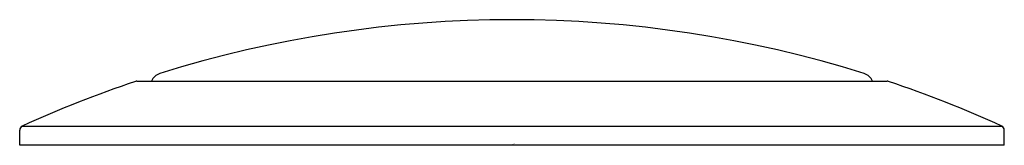
# Model space of a CAD drawing. Units: inches. Extents: x 4704.01 to 4706.21, y 205.89 to 206.17.
import ezdxf

# ---------------------------------------------------------------- set-up
doc = ezdxf.new("R2010")
doc.units = ezdxf.units.IN
doc.header["$LTSCALE"] = 0.64311
doc.header["$MEASUREMENT"] = 0
doc.layers.get('0').update_dxf_attribs({"color": 255, "linetype": 'CONTINUOUS'})
doc.layers.get('Defpoints').update_dxf_attribs({"linetype": 'CONTINUOUS'})
doc.styles.get("Standard").update_dxf_attribs({"font": 'txt', "width": 0.8})

msp = doc.modelspace()

# ---------------------------------------------------------------- linework, layer by layer
for p, q in [((4704.2751, 206.0371), (4705.9511, 206.0371)), ((4704.0131, 205.8941), (4704.0131, 205.9277)), ((4704.0189, 205.9368), (4706.2072, 205.9368)), ((4706.2131, 205.8941), (4706.2131, 205.9277)), ((4706.2131, 205.8941), (4704.0131, 205.8941))]:
    msp.add_line(p, q)
for centre, radius, start, end in [((4705.1131, 203.5302), 2.6438, 72.6832, 107.3168), ((4704.3351, 206.0255), 0.03, 107.3328, 157.2961), ((4705.8911, 206.0255), 0.03, 22.7039, 72.6664), ((4705.1131, 203.5333), 2.6408, 108.5741, 114.4763), ((4704.2751, 206.0271), 0.01, 90, 108.5741), ((4705.9511, 206.0271), 0.01, 71.4259, 90), ((4705.1131, 203.5333), 2.6408, 65.5237, 71.4259), ((4704.0231, 205.9277), 0.01, 114.4763, 180), ((4706.2031, 205.9277), 0.01, 360, 65.5237)]:
    msp.add_arc(centre, radius, start, end)

# ---------------------------------------------------------------- texts
at = {"layer": 'Defpoints'}
for tag, p, s in [('MODELNUMBER', (4705.1131, 205.8976), 'K-186'), ('TRADENAME', (4705.1131, 205.896), ''), ('PRODUCT', (4705.1131, 205.8943), 'FLUSH ACTUATOR PLATE')]:
    msp.add_attdef(tag, p, s, height=0.001, dxfattribs=at)

doc.saveas('drawing.dxf')
